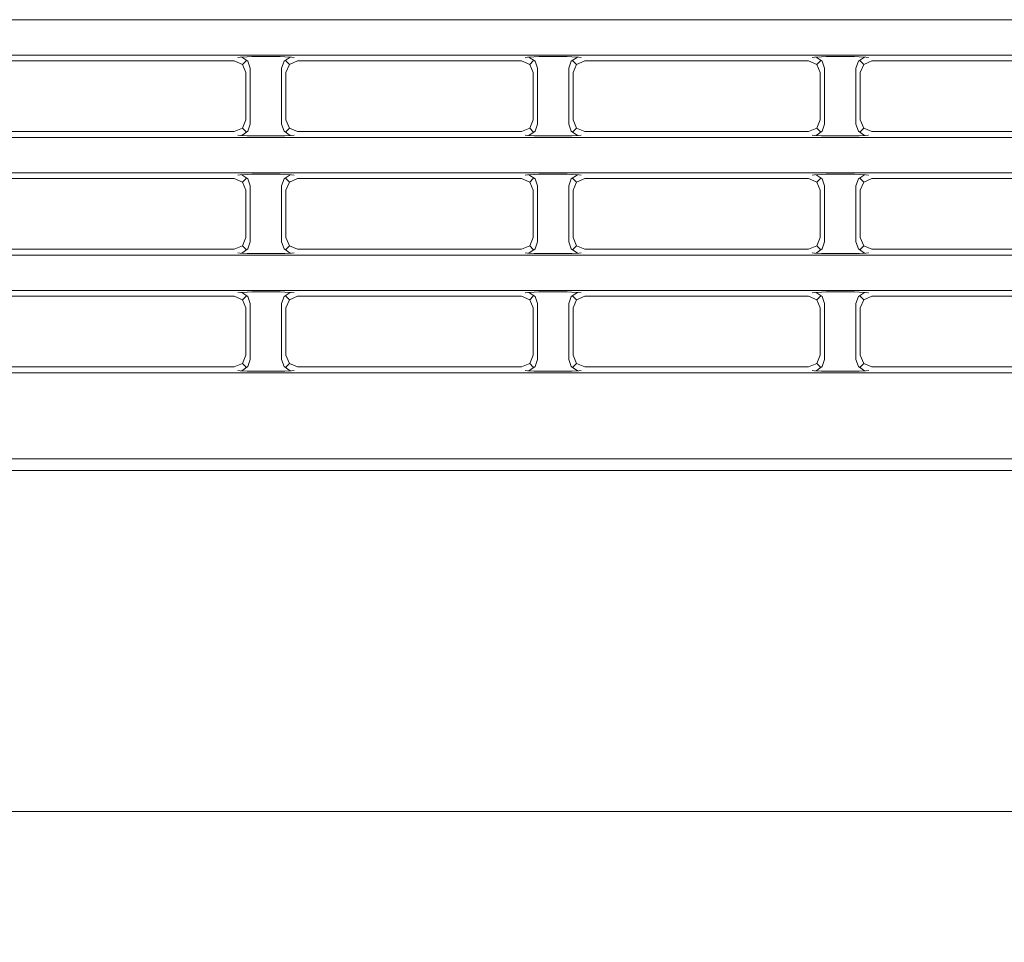
# Model space of a CAD drawing. Extents: x -61 to 73, y -64 to 49.
# Drawn here: x 16 to 18, y 4 to 5 of the extents above; entities that cross this region are included whole.
import ezdxf

# ---------------------------------------------------------------- set-up
doc = ezdxf.new("R2010")
doc.units = 0
doc.header["$MEASUREMENT"] = 0
doc.layers.get('0').update_dxf_attribs({"linetype": 'CONTINUOUS'})
doc.layers.get('DEFPOINTS').update_dxf_attribs({"linetype": 'CONTINUOUS'})
doc.layers.add('GAIKEI', color=7, linetype='CONTINUOUS')
doc.layers.add('SUNPO', color=3, linetype='CONTINUOUS')
doc.styles.get("Standard").update_dxf_attribs({"font": 'MONOTXT.shx', "bigfont": 'BIGFONT.shx'})
doc.dimstyles.get("Standard").update_dxf_attribs({"dimscale": 0, "dimtxt": 3, "dimasz": 2, "dimexe": 2, "dimexo": 2, "dimgap": 0.09, "dimtad": 3, "dimdec": 4, "dimzin": 0, "dimdsep": 46, "dimtxsty": 'STANDARD', "dimblk1": 'OPEN30', "dimblk2": 'OPEN30', "dimsah": 1, "dimcen": 0, "dimadec": 0, "dimazin": 0, "dimtfac": 1, "dimtdec": 4, "dimtofl": 0, "dimtmove": 2, "dimatfit": 3, "dimldrblk": 'OPEN30', "dimfxl": 1, "dimtolj": 1, "dimtzin": 0, "dimarcsym": 0})

# ---------------------------------------------------------------- blocks, each defined once
blk = doc.blocks.new('_OPEN30')
at = {"color": 0, "linetype": 'ByBlock'}
for p, q in [((-1, 0.2679), (0, 0)), ((0, 0), (-1, -0.2679)), ((0, 0), (-1, 0))]:
    blk.add_line(p, q, dxfattribs=at)
blk = doc.blocks.new('*D5')
at = {"layer": 'DEFPOINTS', "color": 0, "linetype": 'Continuous'}
for p in [(10.7293, 3.8204), (24.6993, 3.8204), (24.6993, -4.1796)]:
    blk.add_point(p, dxfattribs=at)
at = {"layer": 'SUNPO', "color": 0, "linetype": 'Continuous', "lineweight": -2}
for p, q in [((10.7293, 1.8204), (10.7293, -6.1796)), ((24.6993, 1.8204), (24.6993, -6.1796)), ((12.7293, -4.1796), (22.6993, -4.1796))]:
    blk.add_line(p, q, dxfattribs=at)
at = {"layer": 'SUNPO', "color": 0, "linetype": 'Continuous', "lineweight": -2, "xscale": 2, "yscale": 2, "zscale": 2, "rotation": 180}
blk.add_blockref('_OPEN30', (10.7293, -4.1796), dxfattribs=at)
at = {"layer": 'SUNPO', "color": 0, "linetype": 'Continuous', "lineweight": -2, "xscale": 2, "yscale": 2, "zscale": 2}
blk.add_blockref('_OPEN30', (24.6993, -4.1796), dxfattribs=at)
at = {"layer": 'SUNPO', "color": 0, "linetype": 'Continuous', "insert": (17.7143, -2.4296), "char_height": 2.5, "attachment_point": 5}
blk.add_mtext('\\A1;279', dxfattribs=at)

msp = doc.modelspace()

# ---------------------------------------------------------------- linework, layer by layer
at = {"layer": 'GAIKEI', "color": 1, "linetype": 'Continuous', "lineweight": 5}
for p, q in [((13.84185, 5.49679), (23.49178, 5.49679)), ((23.49178, 5.42135), (13.84185, 5.42135)), ((16.78231, 5.41714), (16.79677, 5.41807)), ((16.79848, 5.40851), (16.78536, 5.41738)), ((16.79677, 5.41807), (16.80678, 5.41828)), ((16.86685, 5.41828), (16.80678, 5.41828)), ((16.86685, 5.41828), (16.87686, 5.41807)), ((16.88827, 5.41738), (16.87515, 5.40851)), ((16.87686, 5.41807), (16.89131, 5.41714)), ((17.39232, 5.41714), (17.40677, 5.41807)), ((17.40848, 5.40851), (17.39536, 5.41738)), ((17.40677, 5.41807), (17.41678, 5.41828)), ((17.47685, 5.41828), (17.41678, 5.41828)), ((17.47685, 5.41828), (17.48686, 5.41807)), ((17.49826, 5.41738), (17.48515, 5.40851)), ((17.48686, 5.41807), (17.50131, 5.41714)), ((18.00232, 5.41714), (18.01677, 5.41807)), ((18.01848, 5.40851), (18.00536, 5.41738)), ((18.01677, 5.41807), (18.02678, 5.41828)), ((18.08684, 5.41828), (18.02678, 5.41828)), ((18.08684, 5.41828), (18.09686, 5.41807)), ((18.10826, 5.41738), (18.09515, 5.40851)), ((18.09686, 5.41807), (18.11132, 5.41714)), ((16.7695, 5.40907), (16.29413, 5.40907)), ((16.78707, 5.40182), (16.7695, 5.40907)), ((16.77709, 5.41667), (16.77727, 5.41668)), ((16.77727, 5.41668), (16.78231, 5.41714)), ((16.79475, 5.40951), (16.78707, 5.40182)), ((16.79431, 5.38426), (16.78707, 5.40182)), ((16.80352, 5.39347), (16.79848, 5.40851)), ((16.87515, 5.40851), (16.87011, 5.39347)), ((16.88656, 5.40182), (16.87888, 5.40951)), ((16.88656, 5.40182), (16.87931, 5.38426)), ((16.90413, 5.40907), (16.88656, 5.40182)), ((16.89131, 5.41714), (16.89636, 5.41668)), ((16.89636, 5.41668), (16.89654, 5.41667)), ((17.3795, 5.40907), (16.90413, 5.40907)), ((17.39707, 5.40182), (17.3795, 5.40907)), ((17.38709, 5.41667), (17.38727, 5.41668)), ((17.38727, 5.41668), (17.39232, 5.41714)), ((17.40475, 5.40951), (17.39707, 5.40182)), ((17.40431, 5.38426), (17.39707, 5.40182)), ((17.41352, 5.39347), (17.40848, 5.40851)), ((17.48515, 5.40851), (17.48011, 5.39347)), ((17.49656, 5.40182), (17.48888, 5.40951)), ((17.49656, 5.40182), (17.48932, 5.38426)), ((17.51413, 5.40907), (17.49656, 5.40182)), ((17.50131, 5.41714), (17.50636, 5.41668)), ((17.50636, 5.41668), (17.50654, 5.41667)), ((17.9895, 5.40907), (17.51413, 5.40907)), ((18.00707, 5.40182), (17.9895, 5.40907)), ((17.99709, 5.41667), (17.99727, 5.41668)), ((17.99727, 5.41668), (18.00232, 5.41714)), ((18.01475, 5.40951), (18.00707, 5.40182)), ((18.01432, 5.38426), (18.00707, 5.40182)), ((18.02352, 5.39347), (18.01848, 5.40851)), ((18.09515, 5.40851), (18.09011, 5.39347)), ((18.10656, 5.40182), (18.09888, 5.40951)), ((18.10656, 5.40182), (18.09931, 5.38426)), ((18.12413, 5.40907), (18.10656, 5.40182)), ((18.11132, 5.41714), (18.11635, 5.41668)), ((18.11635, 5.41668), (18.11654, 5.41667)), ((18.5995, 5.40907), (18.12413, 5.40907)), ((16.79431, 5.38426), (16.79431, 5.28388)), ((16.80352, 5.39347), (16.80352, 5.27468)), ((16.87011, 5.27468), (16.87011, 5.39347)), ((16.87931, 5.28388), (16.87931, 5.38426)), ((17.40431, 5.38426), (17.40431, 5.28388)), ((17.41352, 5.39347), (17.41352, 5.27468)), ((17.48011, 5.27468), (17.48011, 5.39347)), ((17.48932, 5.28388), (17.48932, 5.38426)), ((18.01432, 5.38426), (18.01432, 5.28388)), ((18.02352, 5.39347), (18.02352, 5.27468)), ((18.09011, 5.27468), (18.09011, 5.39347)), ((18.09931, 5.28388), (18.09931, 5.38426)), ((16.78707, 5.26631), (16.79431, 5.28388)), ((16.79848, 5.25963), (16.80352, 5.27468)), ((16.87011, 5.27468), (16.87515, 5.25963)), ((16.87931, 5.28388), (16.88656, 5.26631)), ((17.39707, 5.26631), (17.40431, 5.28388)), ((17.40848, 5.25963), (17.41352, 5.27468)), ((17.48011, 5.27468), (17.48515, 5.25963)), ((17.48932, 5.28388), (17.49656, 5.26631)), ((18.00707, 5.26631), (18.01432, 5.28388)), ((18.01848, 5.25963), (18.02352, 5.27468)), ((18.09011, 5.27468), (18.09515, 5.25963)), ((18.09931, 5.28388), (18.10656, 5.26631)), ((16.29413, 5.25907), (16.7695, 5.25907)), ((16.7695, 5.25907), (16.78707, 5.26631)), ((16.77727, 5.25146), (16.77709, 5.25148)), ((16.78231, 5.25101), (16.77727, 5.25146)), ((16.79677, 5.25007), (16.78231, 5.25101)), ((16.78536, 5.25076), (16.79848, 5.25963)), ((16.78707, 5.26631), (16.79475, 5.25863)), ((16.80678, 5.24986), (16.79677, 5.25007)), ((16.80678, 5.24986), (16.86685, 5.24986)), ((16.87686, 5.25007), (16.86685, 5.24986)), ((16.87515, 5.25963), (16.88827, 5.25076)), ((16.89131, 5.25101), (16.87686, 5.25007)), ((16.87888, 5.25863), (16.88656, 5.26631)), ((16.88656, 5.26631), (16.90413, 5.25907)), ((16.89636, 5.25146), (16.89131, 5.25101)), ((16.89654, 5.25148), (16.89636, 5.25146)), ((16.90413, 5.25907), (17.3795, 5.25907)), ((17.3795, 5.25907), (17.39707, 5.26631)), ((17.38727, 5.25146), (17.38709, 5.25148)), ((17.39232, 5.25101), (17.38727, 5.25146)), ((17.40677, 5.25007), (17.39232, 5.25101)), ((17.39536, 5.25076), (17.40848, 5.25963)), ((17.39707, 5.26631), (17.40475, 5.25863)), ((17.41678, 5.24986), (17.40677, 5.25007)), ((17.41678, 5.24986), (17.47685, 5.24986)), ((17.48686, 5.25007), (17.47685, 5.24986)), ((17.48515, 5.25963), (17.49826, 5.25076)), ((17.50131, 5.25101), (17.48686, 5.25007)), ((17.48888, 5.25863), (17.49656, 5.26631)), ((17.49656, 5.26631), (17.51413, 5.25907)), ((17.50636, 5.25146), (17.50131, 5.25101)), ((17.50654, 5.25148), (17.50636, 5.25146)), ((17.51413, 5.25907), (17.9895, 5.25907)), ((17.9895, 5.25907), (18.00707, 5.26631)), ((17.99727, 5.25146), (17.99709, 5.25148)), ((18.00232, 5.25101), (17.99727, 5.25146)), ((18.01677, 5.25007), (18.00232, 5.25101)), ((18.00536, 5.25076), (18.01848, 5.25963)), ((18.00707, 5.26631), (18.01475, 5.25863)), ((18.02678, 5.24986), (18.01677, 5.25007)), ((18.02678, 5.24986), (18.08684, 5.24986)), ((18.09686, 5.25007), (18.08684, 5.24986)), ((18.09515, 5.25963), (18.10826, 5.25076)), ((18.11132, 5.25101), (18.09686, 5.25007)), ((18.09888, 5.25863), (18.10656, 5.26631)), ((18.10656, 5.26631), (18.12413, 5.25907)), ((18.11635, 5.25146), (18.11132, 5.25101)), ((18.11654, 5.25148), (18.11635, 5.25146)), ((18.12413, 5.25907), (18.5995, 5.25907)), ((13.84185, 5.24679), (23.49178, 5.24679)), ((23.49178, 5.17135), (13.84185, 5.17135)), ((16.77709, 5.16666), (16.77727, 5.16668)), ((16.77727, 5.16668), (16.78231, 5.16713)), ((16.78231, 5.16713), (16.79677, 5.16807)), ((16.79848, 5.15851), (16.78536, 5.16738)), ((16.79677, 5.16807), (16.80678, 5.16828)), ((16.86685, 5.16828), (16.80678, 5.16828)), ((16.86685, 5.16828), (16.87686, 5.16807)), ((16.88827, 5.16738), (16.87515, 5.15851)), ((16.87686, 5.16807), (16.89131, 5.16713)), ((16.89131, 5.16713), (16.89636, 5.16668)), ((16.89636, 5.16668), (16.89654, 5.16666)), ((17.38709, 5.16666), (17.38727, 5.16668)), ((17.38727, 5.16668), (17.39232, 5.16713)), ((17.39232, 5.16713), (17.40677, 5.16807)), ((17.40848, 5.15851), (17.39536, 5.16738)), ((17.40677, 5.16807), (17.41678, 5.16828)), ((17.47685, 5.16828), (17.41678, 5.16828)), ((17.47685, 5.16828), (17.48686, 5.16807)), ((17.49826, 5.16738), (17.48515, 5.15851)), ((17.48686, 5.16807), (17.50131, 5.16713)), ((17.50131, 5.16713), (17.50636, 5.16668)), ((17.50636, 5.16668), (17.50654, 5.16666)), ((17.99709, 5.16666), (17.99727, 5.16668)), ((17.99727, 5.16668), (18.00232, 5.16713)), ((18.00232, 5.16713), (18.01677, 5.16807)), ((18.01848, 5.15851), (18.00536, 5.16738)), ((18.01677, 5.16807), (18.02678, 5.16828)), ((18.08684, 5.16828), (18.02678, 5.16828)), ((18.08684, 5.16828), (18.09686, 5.16807)), ((18.10826, 5.16738), (18.09515, 5.15851)), ((18.09686, 5.16807), (18.11132, 5.16713)), ((18.11132, 5.16713), (18.11635, 5.16668)), ((18.11635, 5.16668), (18.11654, 5.16666)), ((16.7695, 5.15907), (16.29413, 5.15907)), ((16.78707, 5.15183), (16.7695, 5.15907)), ((16.79475, 5.15951), (16.78707, 5.15183)), ((16.79431, 5.13426), (16.78707, 5.15183)), ((16.80352, 5.14347), (16.79848, 5.15851)), ((16.87515, 5.15851), (16.87011, 5.14347)), ((16.88656, 5.15183), (16.87888, 5.15951)), ((16.88656, 5.15183), (16.87931, 5.13426)), ((16.90413, 5.15907), (16.88656, 5.15183)), ((17.3795, 5.15907), (16.90413, 5.15907)), ((17.39707, 5.15183), (17.3795, 5.15907)), ((17.40475, 5.15951), (17.39707, 5.15183)), ((17.40431, 5.13426), (17.39707, 5.15183)), ((17.41352, 5.14347), (17.40848, 5.15851)), ((17.48515, 5.15851), (17.48011, 5.14347)), ((17.49656, 5.15183), (17.48888, 5.15951)), ((17.49656, 5.15183), (17.48932, 5.13426)), ((17.51413, 5.15907), (17.49656, 5.15183)), ((17.9895, 5.15907), (17.51413, 5.15907)), ((18.00707, 5.15183), (17.9895, 5.15907)), ((18.01475, 5.15951), (18.00707, 5.15183)), ((18.01432, 5.13426), (18.00707, 5.15183)), ((18.02352, 5.14347), (18.01848, 5.15851)), ((18.09515, 5.15851), (18.09011, 5.14347)), ((18.10656, 5.15183), (18.09888, 5.15951)), ((18.10656, 5.15183), (18.09931, 5.13426)), ((18.12413, 5.15907), (18.10656, 5.15183)), ((18.5995, 5.15907), (18.12413, 5.15907)), ((16.79431, 5.13426), (16.79431, 5.03388)), ((16.80352, 5.14347), (16.80352, 5.02468)), ((16.87011, 5.02468), (16.87011, 5.14347)), ((16.87931, 5.03388), (16.87931, 5.13426)), ((17.40431, 5.13426), (17.40431, 5.03388)), ((17.41352, 5.14347), (17.41352, 5.02468)), ((17.48011, 5.02468), (17.48011, 5.14347)), ((17.48932, 5.03388), (17.48932, 5.13426)), ((18.01432, 5.13426), (18.01432, 5.03388)), ((18.02352, 5.14347), (18.02352, 5.02468)), ((18.09011, 5.02468), (18.09011, 5.14347)), ((18.09931, 5.03388), (18.09931, 5.13426)), ((16.78707, 5.01632), (16.79431, 5.03388)), ((16.79848, 5.00963), (16.80352, 5.02468)), ((16.87011, 5.02468), (16.87515, 5.00963)), ((16.87931, 5.03388), (16.88656, 5.01632)), ((17.39707, 5.01632), (17.40431, 5.03388)), ((17.40848, 5.00963), (17.41352, 5.02468)), ((17.48011, 5.02468), (17.48515, 5.00963)), ((17.48932, 5.03388), (17.49656, 5.01632)), ((18.00707, 5.01632), (18.01432, 5.03388)), ((18.01848, 5.00963), (18.02352, 5.02468)), ((18.09011, 5.02468), (18.09515, 5.00963)), ((18.09931, 5.03388), (18.10656, 5.01632)), ((16.29413, 5.00907), (16.7695, 5.00907)), ((16.7695, 5.00907), (16.78707, 5.01632)), ((16.77727, 5.00146), (16.77709, 5.00148)), ((16.78231, 5.00101), (16.77727, 5.00146)), ((16.79677, 5.00007), (16.78231, 5.00101)), ((16.78536, 5.00076), (16.79848, 5.00963)), ((16.78707, 5.01632), (16.79475, 5.00863)), ((16.80678, 4.99986), (16.79677, 5.00007)), ((16.80678, 4.99986), (16.86685, 4.99986)), ((16.87686, 5.00007), (16.86685, 4.99986)), ((16.87515, 5.00963), (16.88827, 5.00076)), ((16.89131, 5.00101), (16.87686, 5.00007)), ((16.87888, 5.00863), (16.88656, 5.01632)), ((16.88656, 5.01632), (16.90413, 5.00907)), ((16.89636, 5.00146), (16.89131, 5.00101)), ((16.89654, 5.00148), (16.89636, 5.00146)), ((16.90413, 5.00907), (17.3795, 5.00907)), ((17.3795, 5.00907), (17.39707, 5.01632)), ((17.38727, 5.00146), (17.38709, 5.00148)), ((17.39232, 5.00101), (17.38727, 5.00146)), ((17.40677, 5.00007), (17.39232, 5.00101)), ((17.39536, 5.00076), (17.40848, 5.00963)), ((17.39707, 5.01632), (17.40475, 5.00863)), ((17.41678, 4.99986), (17.40677, 5.00007)), ((17.41678, 4.99986), (17.47685, 4.99986)), ((17.48686, 5.00007), (17.47685, 4.99986)), ((17.48515, 5.00963), (17.49826, 5.00076)), ((17.50131, 5.00101), (17.48686, 5.00007)), ((17.48888, 5.00863), (17.49656, 5.01632)), ((17.49656, 5.01632), (17.51413, 5.00907)), ((17.50636, 5.00146), (17.50131, 5.00101)), ((17.50654, 5.00148), (17.50636, 5.00146)), ((17.51413, 5.00907), (17.9895, 5.00907)), ((17.9895, 5.00907), (18.00707, 5.01632)), ((17.99727, 5.00146), (17.99709, 5.00148)), ((18.00232, 5.00101), (17.99727, 5.00146)), ((18.01677, 5.00007), (18.00232, 5.00101)), ((18.00536, 5.00076), (18.01848, 5.00963)), ((18.00707, 5.01632), (18.01475, 5.00863)), ((18.02678, 4.99986), (18.01677, 5.00007)), ((18.02678, 4.99986), (18.08684, 4.99986)), ((18.09686, 5.00007), (18.08684, 4.99986)), ((18.09515, 5.00963), (18.10826, 5.00076)), ((18.11132, 5.00101), (18.09686, 5.00007)), ((18.09888, 5.00863), (18.10656, 5.01632)), ((18.10656, 5.01632), (18.12413, 5.00907)), ((18.11635, 5.00146), (18.11132, 5.00101)), ((18.11654, 5.00148), (18.11635, 5.00146)), ((18.12413, 5.00907), (18.5995, 5.00907)), ((13.84185, 4.99679), (23.49178, 4.99679)), ((23.49178, 4.92135), (13.84185, 4.92135)), ((16.77709, 4.91666), (16.77727, 4.91668)), ((16.77727, 4.91668), (16.78231, 4.91713)), ((16.78231, 4.91713), (16.79677, 4.91807)), ((16.79848, 4.90851), (16.78536, 4.91738)), ((16.79677, 4.91807), (16.80678, 4.91828)), ((16.86685, 4.91828), (16.80678, 4.91828)), ((16.86685, 4.91828), (16.87686, 4.91807)), ((16.88827, 4.91738), (16.87515, 4.90851)), ((16.87686, 4.91807), (16.89131, 4.91713)), ((16.89131, 4.91713), (16.89636, 4.91668)), ((16.89636, 4.91668), (16.89654, 4.91666)), ((17.38709, 4.91666), (17.38727, 4.91668)), ((17.38727, 4.91668), (17.39232, 4.91713)), ((17.39232, 4.91713), (17.40677, 4.91807)), ((17.40848, 4.90851), (17.39536, 4.91738)), ((17.40677, 4.91807), (17.41678, 4.91828)), ((17.47685, 4.91828), (17.41678, 4.91828)), ((17.47685, 4.91828), (17.48686, 4.91807)), ((17.49826, 4.91738), (17.48515, 4.90851)), ((17.48686, 4.91807), (17.50131, 4.91713)), ((17.50131, 4.91713), (17.50636, 4.91668)), ((17.50636, 4.91668), (17.50654, 4.91666)), ((17.99709, 4.91666), (17.99727, 4.91668)), ((17.99727, 4.91668), (18.00232, 4.91713)), ((18.00232, 4.91713), (18.01677, 4.91807)), ((18.01848, 4.90851), (18.00536, 4.91738)), ((18.01677, 4.91807), (18.02678, 4.91828)), ((18.08684, 4.91828), (18.02678, 4.91828)), ((18.08684, 4.91828), (18.09686, 4.91807)), ((18.10826, 4.91738), (18.09515, 4.90851)), ((18.09686, 4.91807), (18.11132, 4.91713)), ((18.11132, 4.91713), (18.11635, 4.91668)), ((18.11635, 4.91668), (18.11654, 4.91666)), ((16.7695, 4.90907), (16.29413, 4.90907)), ((16.78707, 4.90183), (16.7695, 4.90907)), ((16.79475, 4.90951), (16.78707, 4.90183)), ((16.79431, 4.88426), (16.78707, 4.90183)), ((16.80352, 4.89347), (16.79848, 4.90851)), ((16.87515, 4.90851), (16.87011, 4.89347)), ((16.88656, 4.90183), (16.87888, 4.90951)), ((16.88656, 4.90183), (16.87931, 4.88426)), ((16.90413, 4.90907), (16.88656, 4.90183)), ((17.3795, 4.90907), (16.90413, 4.90907)), ((17.39707, 4.90183), (17.3795, 4.90907)), ((17.40475, 4.90951), (17.39707, 4.90183)), ((17.40431, 4.88426), (17.39707, 4.90183)), ((17.41352, 4.89347), (17.40848, 4.90851)), ((17.48515, 4.90851), (17.48011, 4.89347)), ((17.49656, 4.90183), (17.48888, 4.90951)), ((17.49656, 4.90183), (17.48932, 4.88426)), ((17.51413, 4.90907), (17.49656, 4.90183)), ((17.9895, 4.90907), (17.51413, 4.90907)), ((18.00707, 4.90183), (17.9895, 4.90907)), ((18.01475, 4.90951), (18.00707, 4.90183)), ((18.01432, 4.88426), (18.00707, 4.90183)), ((18.02352, 4.89347), (18.01848, 4.90851)), ((18.09515, 4.90851), (18.09011, 4.89347)), ((18.10656, 4.90183), (18.09888, 4.90951)), ((18.10656, 4.90183), (18.09931, 4.88426)), ((18.12413, 4.90907), (18.10656, 4.90183)), ((18.5995, 4.90907), (18.12413, 4.90907)), ((16.79431, 4.88426), (16.79431, 4.78388)), ((16.80352, 4.89347), (16.80352, 4.77467)), ((16.87011, 4.77467), (16.87011, 4.89347)), ((16.87931, 4.78388), (16.87931, 4.88426)), ((17.40431, 4.88426), (17.40431, 4.78388)), ((17.41352, 4.89347), (17.41352, 4.77467)), ((17.48011, 4.77467), (17.48011, 4.89347)), ((17.48932, 4.78388), (17.48932, 4.88426)), ((18.01432, 4.88426), (18.01432, 4.78388)), ((18.02352, 4.89347), (18.02352, 4.77467)), ((18.09011, 4.77467), (18.09011, 4.89347)), ((18.09931, 4.78388), (18.09931, 4.88426)), ((16.78707, 4.76632), (16.79431, 4.78388)), ((16.79848, 4.75963), (16.80352, 4.77467)), ((16.87011, 4.77467), (16.87515, 4.75963)), ((16.87931, 4.78388), (16.88656, 4.76632)), ((17.39707, 4.76632), (17.40431, 4.78388)), ((17.40848, 4.75963), (17.41352, 4.77467)), ((17.48011, 4.77467), (17.48515, 4.75963)), ((17.48932, 4.78388), (17.49656, 4.76632)), ((18.00707, 4.76632), (18.01432, 4.78388)), ((18.01848, 4.75963), (18.02352, 4.77467)), ((18.09011, 4.77467), (18.09515, 4.75963)), ((18.09931, 4.78388), (18.10656, 4.76632)), ((16.29413, 4.75907), (16.7695, 4.75907)), ((16.7695, 4.75907), (16.78707, 4.76632)), ((16.77727, 4.75146), (16.77709, 4.75147)), ((16.78231, 4.75101), (16.77727, 4.75146)), ((16.79677, 4.75007), (16.78231, 4.75101)), ((16.78536, 4.75076), (16.79848, 4.75963)), ((16.78707, 4.76632), (16.79475, 4.75863)), ((16.80678, 4.74986), (16.79677, 4.75007)), ((16.80678, 4.74986), (16.86685, 4.74986)), ((16.87686, 4.75007), (16.86685, 4.74986)), ((16.87515, 4.75963), (16.88827, 4.75076)), ((16.89131, 4.75101), (16.87686, 4.75007)), ((16.87888, 4.75863), (16.88656, 4.76632)), ((16.88656, 4.76632), (16.90413, 4.75907)), ((16.89636, 4.75146), (16.89131, 4.75101)), ((16.89654, 4.75147), (16.89636, 4.75146)), ((16.90413, 4.75907), (17.3795, 4.75907)), ((17.3795, 4.75907), (17.39707, 4.76632)), ((17.38727, 4.75146), (17.38709, 4.75147)), ((17.39232, 4.75101), (17.38727, 4.75146)), ((17.40677, 4.75007), (17.39232, 4.75101)), ((17.39536, 4.75076), (17.40848, 4.75963)), ((17.39707, 4.76632), (17.40475, 4.75863)), ((17.41678, 4.74986), (17.40677, 4.75007)), ((17.41678, 4.74986), (17.47685, 4.74986)), ((17.48686, 4.75007), (17.47685, 4.74986)), ((17.48515, 4.75963), (17.49826, 4.75076)), ((17.50131, 4.75101), (17.48686, 4.75007)), ((17.48888, 4.75863), (17.49656, 4.76632)), ((17.49656, 4.76632), (17.51413, 4.75907)), ((17.50636, 4.75146), (17.50131, 4.75101)), ((17.50654, 4.75147), (17.50636, 4.75146)), ((17.51413, 4.75907), (17.9895, 4.75907)), ((17.9895, 4.75907), (18.00707, 4.76632)), ((17.99727, 4.75146), (17.99709, 4.75147)), ((18.00232, 4.75101), (17.99727, 4.75146)), ((18.01677, 4.75007), (18.00232, 4.75101)), ((18.00536, 4.75076), (18.01848, 4.75963)), ((18.00707, 4.76632), (18.01475, 4.75863)), ((18.02678, 4.74986), (18.01677, 4.75007)), ((18.02678, 4.74986), (18.08684, 4.74986)), ((18.09686, 4.75007), (18.08684, 4.74986)), ((18.09515, 4.75963), (18.10826, 4.75076)), ((18.11132, 4.75101), (18.09686, 4.75007)), ((18.09888, 4.75863), (18.10656, 4.76632)), ((18.10656, 4.76632), (18.12413, 4.75907)), ((18.11635, 4.75146), (18.11132, 4.75101)), ((18.11654, 4.75147), (18.11635, 4.75146)), ((18.12413, 4.75907), (18.5995, 4.75907)), ((13.84185, 4.74679), (23.49178, 4.74679)), ((13.60431, 4.56407), (24.62475, 4.56407)), ((24.62931, 4.53907), (14.50431, 4.53907))]:
    msp.add_line(p, q, dxfattribs=at)
at = {"layer": 'GAIKEI', "linetype": 'Continuous', "lineweight": 5}
msp.add_line((14.50431, 3.81407), (24.62931, 3.81407), dxfattribs=at)

# ---------------------------------------------------------------- dimensions: what is measured, and where the dimension line sits
at = {"layer": 'SUNPO', "linetype": 'Continuous'}
dim = msp.add_aligned_dim(p1=(10.72931, 3.8204), p2=(24.69932, 3.8204), distance=-8, text='279', dimstyle='STANDARD', override={"dimscale": 1, "dimtxt": 2.5, "dimgap": 0.5, "dimtofl": 1, "dimtmove": 0}, dxfattribs=at)
dim.commit()
dim.dimension.update_dxf_attribs({"geometry": '*D5', "text_midpoint": (17.71432, -2.4296)})

doc.saveas('drawing.dxf')
